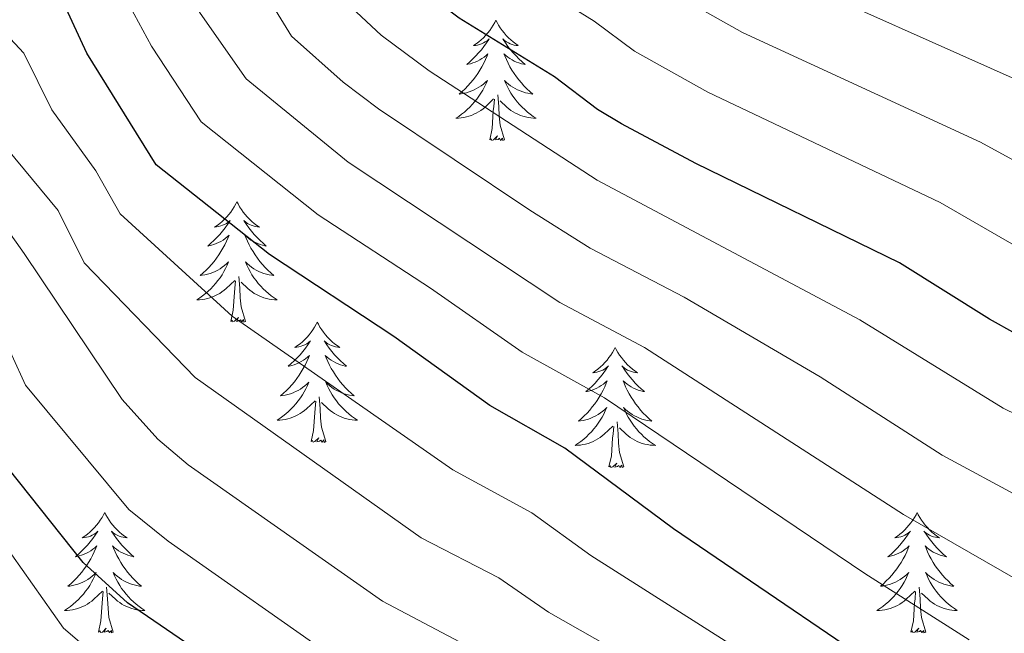
# Model space of a CAD drawing. Extents: x 602263 to 606763, y 793795 to 796833.
# Drawn here: x 603889 to 603987, y 795867 to 795928 of the extents above; entities that cross this region are included whole.
import ezdxf

# ---------------------------------------------------------------- set-up
doc = ezdxf.new("R2010")
doc.units = 0
doc.header["$MEASUREMENT"] = 0
for name, color, linetype in [('Nivel 36', 7, 'Continuous'), ('Nivel 4', 7, 'Continuous'), ('Nivel 5', 7, 'Continuous'), ('Nivel 61', 7, 'Continuous'), ('Nivel 63', 7, 'Continuous')]:
    doc.layers.add(name, color=color, linetype=linetype)

msp = doc.modelspace()

# ---------------------------------------------------------------- linework, layer by layer
at = {"layer": 'Nivel 36', "color": 92, "linetype": 'Continuous', "lineweight": 0, "flags": 128}
for points in [[(603936.492, 795927.805), (603936.381, 795927.586), (603936.226, 795927.311), (603936.058, 795927.045), (603935.876, 795926.788), (603935.682, 795926.54), (603935.475, 795926.302), (603935.256, 795926.076), (603935.026, 795925.86), (603934.786, 795925.657), (603934.535, 795925.466), (603934.275, 795925.288), (603934.474, 795925.311), (603934.677, 795925.349), (603934.876, 795925.404), (603935.071, 795925.473), (603935.26, 795925.558), (603935.441, 795925.657), (603935.615, 795925.769), (603935.82, 795925.96), (603935.779, 795925.895), (603935.549, 795925.55), (603935.306, 795925.214), (603935.05, 795924.888), (603934.782, 795924.572), (603934.502, 795924.267), (603934.21, 795923.973), (603933.907, 795923.69), (603933.594, 795923.419), (603933.718, 795923.442), (603933.964, 795923.5), (603934.206, 795923.573), (603934.442, 795923.661), (603934.673, 795923.764), (603934.896, 795923.882), (603935.112, 795924.013), (603935.319, 795924.158), (603935.516, 795924.315), (603935.703, 795924.485), (603935.615, 795924.263), (603935.459, 795923.902), (603935.288, 795923.548), (603935.103, 795923.201), (603934.903, 795922.861), (603934.691, 795922.53), (603934.464, 795922.208), (603934.225, 795921.896), (603933.974, 795921.593), (603933.71, 795921.301), (603933.435, 795921.02), (603933.148, 795920.75), (603932.851, 795920.492), (603933.047, 795920.517), (603933.314, 795920.564), (603933.577, 795920.627), (603933.836, 795920.706), (603934.091, 795920.8), (603934.339, 795920.908), (603934.58, 795921.031), (603934.814, 795921.169), (603935.039, 795921.319), (603935.255, 795921.483), (603935.461, 795921.659), (603935.656, 795921.847), (603935.515, 795921.52), (603935.36, 795921.199), (603935.191, 795920.885), (603935.008, 795920.58), (603934.811, 795920.283), (603934.601, 795919.995), (603934.378, 795919.717), (603934.143, 795919.449), (603933.897, 795919.191), (603933.639, 795918.946), (603933.37, 795918.712), (603933.091, 795918.49), (603932.802, 795918.281), (603932.512, 795918.09), (603932.777, 795918.099), (603933.04, 795918.124), (603933.302, 795918.165), (603933.561, 795918.222), (603933.816, 795918.294), (603934.066, 795918.381), (603934.31, 795918.484), (603934.548, 795918.6), (603934.778, 795918.731), (603935, 795918.876), (603935.213, 795919.034), (603935.416, 795919.204), (603936.264, 795920.003)], [(603936.492, 795927.805), (603936.603, 795927.586), (603936.758, 795927.311), (603936.926, 795927.045), (603937.108, 795926.788), (603937.302, 795926.54), (603937.509, 795926.302), (603937.728, 795926.076), (603937.958, 795925.86), (603938.198, 795925.657), (603938.449, 795925.466), (603938.709, 795925.288), (603938.51, 795925.311), (603938.307, 795925.349), (603938.108, 795925.404), (603937.913, 795925.473), (603937.724, 795925.558), (603937.543, 795925.657), (603937.369, 795925.769), (603937.164, 795925.96), (603937.205, 795925.895), (603937.435, 795925.55), (603937.678, 795925.214), (603937.934, 795924.888), (603938.202, 795924.572), (603938.482, 795924.267), (603938.774, 795923.973), (603939.077, 795923.69), (603939.39, 795923.419), (603939.266, 795923.442), (603939.02, 795923.5), (603938.778, 795923.573), (603938.542, 795923.661), (603938.311, 795923.764), (603938.088, 795923.882), (603937.872, 795924.013), (603937.665, 795924.158), (603937.468, 795924.315), (603937.281, 795924.485), (603937.369, 795924.263), (603937.525, 795923.902), (603937.696, 795923.548), (603937.881, 795923.201), (603938.081, 795922.861), (603938.293, 795922.53), (603938.52, 795922.208), (603938.759, 795921.896), (603939.01, 795921.593), (603939.274, 795921.301), (603939.549, 795921.02), (603939.836, 795920.75), (603940.133, 795920.492), (603939.937, 795920.517), (603939.67, 795920.564), (603939.407, 795920.627), (603939.148, 795920.706), (603938.893, 795920.8), (603938.645, 795920.908), (603938.404, 795921.031), (603938.17, 795921.169), (603937.945, 795921.319), (603937.729, 795921.483), (603937.523, 795921.659), (603937.328, 795921.847), (603937.469, 795921.52), (603937.624, 795921.199), (603937.793, 795920.885), (603937.976, 795920.58), (603938.173, 795920.283), (603938.383, 795919.995), (603938.606, 795919.717), (603938.841, 795919.449), (603939.087, 795919.191), (603939.345, 795918.946), (603939.614, 795918.712), (603939.893, 795918.49), (603940.182, 795918.281), (603940.472, 795918.09), (603940.207, 795918.099), (603939.944, 795918.124), (603939.682, 795918.165), (603939.423, 795918.222), (603939.168, 795918.294), (603938.918, 795918.381), (603938.674, 795918.484), (603938.436, 795918.6), (603938.206, 795918.731), (603937.984, 795918.876), (603937.771, 795919.034), (603937.568, 795919.204), (603936.91, 795919.824)], [(603935.873, 795915.954), (603936.118, 795917.072), (603936.231, 795918.814), (603936.279, 795919.247), (603936.342, 795919.97)], [(603937.343, 795915.954), (603936.914, 795917.394), (603936.823, 795918.298), (603936.777, 795919.247), (603936.675, 795920.411)], [(603937.343, 795915.954), (603937.169, 795915.886), (603937.15, 795916.125), (603936.96, 795915.903), (603936.839, 795916.106), (603936.718, 795915.998), (603936.448, 795915.944), (603936.644, 795916.337), (603936.259, 795915.957), (603936.071, 795915.903), (603936.03, 795916.065), (603935.873, 795915.954)], [(603910.834, 795909.819), (603910.723, 795909.6), (603910.568, 795909.325), (603910.4, 795909.059), (603910.218, 795908.802), (603910.024, 795908.554), (603909.817, 795908.316), (603909.598, 795908.09), (603909.368, 795907.874), (603909.128, 795907.671), (603908.877, 795907.48), (603908.617, 795907.302), (603908.816, 795907.325), (603909.019, 795907.363), (603909.218, 795907.418), (603909.413, 795907.487), (603909.602, 795907.572), (603909.783, 795907.671), (603909.957, 795907.783), (603910.162, 795907.974), (603910.121, 795907.909), (603909.891, 795907.564), (603909.648, 795907.228), (603909.392, 795906.902), (603909.124, 795906.586), (603908.844, 795906.281), (603908.552, 795905.987), (603908.249, 795905.704), (603907.936, 795905.433), (603908.06, 795905.456), (603908.306, 795905.514), (603908.548, 795905.587), (603908.784, 795905.675), (603909.015, 795905.778), (603909.238, 795905.896), (603909.454, 795906.027), (603909.661, 795906.172), (603909.858, 795906.329), (603910.045, 795906.499), (603909.957, 795906.277), (603909.801, 795905.916), (603909.63, 795905.562), (603909.445, 795905.215), (603909.245, 795904.875), (603909.033, 795904.544), (603908.806, 795904.222), (603908.567, 795903.91), (603908.316, 795903.607), (603908.052, 795903.315), (603907.777, 795903.034), (603907.49, 795902.764), (603907.193, 795902.506), (603907.389, 795902.531), (603907.656, 795902.578), (603907.919, 795902.641), (603908.178, 795902.72), (603908.433, 795902.814), (603908.681, 795902.922), (603908.922, 795903.045), (603909.156, 795903.183), (603909.381, 795903.333), (603909.597, 795903.497), (603909.803, 795903.673), (603909.998, 795903.861), (603909.857, 795903.534), (603909.702, 795903.213), (603909.533, 795902.899), (603909.35, 795902.594), (603909.153, 795902.297), (603908.943, 795902.009), (603908.72, 795901.731), (603908.485, 795901.463), (603908.239, 795901.205), (603907.981, 795900.96), (603907.712, 795900.726), (603907.433, 795900.504), (603907.144, 795900.295), (603906.854, 795900.104), (603907.119, 795900.113), (603907.382, 795900.138), (603907.644, 795900.179), (603907.903, 795900.236), (603908.158, 795900.308), (603908.408, 795900.395), (603908.652, 795900.498), (603908.89, 795900.614), (603909.12, 795900.745), (603909.342, 795900.89), (603909.555, 795901.048), (603909.758, 795901.218), (603910.606, 795902.017)], [(603910.834, 795909.819), (603910.945, 795909.6), (603911.1, 795909.325), (603911.268, 795909.059), (603911.45, 795908.802), (603911.644, 795908.554), (603911.851, 795908.316), (603912.07, 795908.09), (603912.3, 795907.874), (603912.54, 795907.671), (603912.791, 795907.48), (603913.051, 795907.302), (603912.852, 795907.325), (603912.649, 795907.363), (603912.45, 795907.418), (603912.255, 795907.487), (603912.066, 795907.572), (603911.885, 795907.671), (603911.711, 795907.783), (603911.506, 795907.974), (603911.547, 795907.909), (603911.777, 795907.564), (603912.02, 795907.228), (603912.276, 795906.902), (603912.544, 795906.586), (603912.824, 795906.281), (603913.116, 795905.987), (603913.419, 795905.704), (603913.732, 795905.433), (603913.608, 795905.456), (603913.362, 795905.514), (603913.12, 795905.587), (603912.884, 795905.675), (603912.653, 795905.778), (603912.43, 795905.896), (603912.214, 795906.027), (603912.007, 795906.172), (603911.81, 795906.329), (603911.623, 795906.499), (603911.711, 795906.277), (603911.867, 795905.916), (603912.038, 795905.562), (603912.223, 795905.215), (603912.423, 795904.875), (603912.635, 795904.544), (603912.862, 795904.222), (603913.101, 795903.91), (603913.352, 795903.607), (603913.616, 795903.315), (603913.891, 795903.034), (603914.178, 795902.764), (603914.475, 795902.506), (603914.279, 795902.531), (603914.012, 795902.578), (603913.749, 795902.641), (603913.49, 795902.72), (603913.235, 795902.814), (603912.987, 795902.922), (603912.746, 795903.045), (603912.512, 795903.183), (603912.287, 795903.333), (603912.071, 795903.497), (603911.865, 795903.673), (603911.67, 795903.861), (603911.811, 795903.534), (603911.966, 795903.213), (603912.135, 795902.899), (603912.318, 795902.594), (603912.515, 795902.297), (603912.725, 795902.009), (603912.948, 795901.731), (603913.183, 795901.463), (603913.429, 795901.205), (603913.687, 795900.96), (603913.956, 795900.726), (603914.235, 795900.504), (603914.524, 795900.295), (603914.814, 795900.104), (603914.549, 795900.113), (603914.286, 795900.138), (603914.024, 795900.179), (603913.765, 795900.236), (603913.51, 795900.308), (603913.26, 795900.395), (603913.016, 795900.498), (603912.778, 795900.614), (603912.548, 795900.745), (603912.326, 795900.89), (603912.113, 795901.048), (603911.91, 795901.218), (603911.252, 795901.838)], [(603911.685, 795897.968), (603911.256, 795899.408), (603911.165, 795900.312), (603911.119, 795901.261), (603911.017, 795902.425)], [(603910.215, 795897.968), (603910.46, 795899.086), (603910.573, 795900.828), (603910.621, 795901.261), (603910.684, 795901.984)], [(603911.685, 795897.968), (603911.511, 795897.9), (603911.492, 795898.139), (603911.302, 795897.917), (603911.181, 795898.12), (603911.06, 795898.012), (603910.79, 795897.958), (603910.986, 795898.351), (603910.601, 795897.971), (603910.413, 795897.917), (603910.372, 795898.079), (603910.215, 795897.968)], [(603918.794, 795897.9), (603918.683, 795897.681), (603918.528, 795897.406), (603918.36, 795897.14), (603918.178, 795896.883), (603917.984, 795896.635), (603917.777, 795896.397), (603917.558, 795896.171), (603917.328, 795895.955), (603917.088, 795895.752), (603916.837, 795895.561), (603916.577, 795895.383), (603916.776, 795895.406), (603916.979, 795895.444), (603917.178, 795895.499), (603917.373, 795895.568), (603917.562, 795895.653), (603917.743, 795895.752), (603917.917, 795895.864), (603918.122, 795896.055), (603918.081, 795895.99), (603917.851, 795895.645), (603917.608, 795895.309), (603917.352, 795894.983), (603917.084, 795894.667), (603916.804, 795894.362), (603916.512, 795894.068), (603916.209, 795893.785), (603915.896, 795893.514), (603916.02, 795893.537), (603916.266, 795893.595), (603916.508, 795893.668), (603916.744, 795893.756), (603916.975, 795893.859), (603917.198, 795893.977), (603917.414, 795894.108), (603917.621, 795894.253), (603917.818, 795894.41), (603918.005, 795894.58), (603917.917, 795894.358), (603917.761, 795893.997), (603917.59, 795893.643), (603917.405, 795893.296), (603917.205, 795892.956), (603916.993, 795892.625), (603916.766, 795892.303), (603916.527, 795891.991), (603916.276, 795891.688), (603916.012, 795891.396), (603915.737, 795891.115), (603915.45, 795890.845), (603915.153, 795890.587), (603915.349, 795890.612), (603915.616, 795890.659), (603915.879, 795890.722), (603916.138, 795890.801), (603916.393, 795890.895), (603916.641, 795891.003), (603916.882, 795891.126), (603917.116, 795891.264), (603917.341, 795891.414), (603917.557, 795891.578), (603917.763, 795891.754), (603917.958, 795891.942), (603917.817, 795891.615), (603917.662, 795891.294), (603917.493, 795890.98), (603917.31, 795890.675), (603917.113, 795890.378), (603916.903, 795890.09), (603916.68, 795889.812), (603916.445, 795889.544), (603916.199, 795889.286), (603915.941, 795889.041), (603915.672, 795888.807), (603915.393, 795888.585), (603915.104, 795888.376), (603914.814, 795888.185), (603915.079, 795888.194), (603915.342, 795888.219), (603915.604, 795888.26), (603915.863, 795888.317), (603916.118, 795888.389), (603916.368, 795888.476), (603916.612, 795888.579), (603916.85, 795888.695), (603917.08, 795888.826), (603917.302, 795888.971), (603917.515, 795889.129), (603917.718, 795889.299), (603918.566, 795890.098)], [(603918.794, 795897.9), (603918.905, 795897.681), (603919.06, 795897.406), (603919.228, 795897.14), (603919.41, 795896.883), (603919.604, 795896.635), (603919.811, 795896.397), (603920.03, 795896.171), (603920.26, 795895.955), (603920.5, 795895.752), (603920.751, 795895.561), (603921.011, 795895.383), (603920.812, 795895.406), (603920.609, 795895.444), (603920.41, 795895.499), (603920.215, 795895.568), (603920.026, 795895.653), (603919.845, 795895.752), (603919.671, 795895.864), (603919.466, 795896.055), (603919.507, 795895.99), (603919.737, 795895.645), (603919.98, 795895.309), (603920.236, 795894.983), (603920.504, 795894.667), (603920.784, 795894.362), (603921.076, 795894.068), (603921.379, 795893.785), (603921.692, 795893.514), (603921.568, 795893.537), (603921.322, 795893.595), (603921.08, 795893.668), (603920.844, 795893.756), (603920.613, 795893.859), (603920.39, 795893.977), (603920.174, 795894.108), (603919.967, 795894.253), (603919.77, 795894.41), (603919.583, 795894.58), (603919.671, 795894.358), (603919.827, 795893.997), (603919.998, 795893.643), (603920.183, 795893.296), (603920.383, 795892.956), (603920.595, 795892.625), (603920.822, 795892.303), (603921.061, 795891.991), (603921.312, 795891.688), (603921.576, 795891.396), (603921.851, 795891.115), (603922.138, 795890.845), (603922.435, 795890.587), (603922.239, 795890.612), (603921.972, 795890.659), (603921.709, 795890.722), (603921.45, 795890.801), (603921.195, 795890.895), (603920.947, 795891.003), (603920.706, 795891.126), (603920.472, 795891.264), (603920.247, 795891.414), (603920.031, 795891.578), (603919.825, 795891.754), (603919.63, 795891.942), (603919.771, 795891.615), (603919.926, 795891.294), (603920.095, 795890.98), (603920.278, 795890.675), (603920.475, 795890.378), (603920.685, 795890.09), (603920.908, 795889.812), (603921.143, 795889.544), (603921.389, 795889.286), (603921.647, 795889.041), (603921.916, 795888.807), (603922.195, 795888.585), (603922.484, 795888.376), (603922.774, 795888.185), (603922.509, 795888.194), (603922.246, 795888.219), (603921.984, 795888.26), (603921.725, 795888.317), (603921.47, 795888.389), (603921.22, 795888.476), (603920.976, 795888.579), (603920.738, 795888.695), (603920.508, 795888.826), (603920.286, 795888.971), (603920.073, 795889.129), (603919.87, 795889.299), (603919.212, 795889.919)], [(603948.309, 795895.392), (603948.198, 795895.173), (603948.043, 795894.898), (603947.875, 795894.632), (603947.693, 795894.375), (603947.499, 795894.127), (603947.292, 795893.889), (603947.073, 795893.663), (603946.843, 795893.447), (603946.603, 795893.244), (603946.352, 795893.053), (603946.092, 795892.875), (603946.291, 795892.898), (603946.494, 795892.936), (603946.693, 795892.991), (603946.888, 795893.06), (603947.077, 795893.145), (603947.258, 795893.244), (603947.432, 795893.356), (603947.637, 795893.547), (603947.596, 795893.482), (603947.366, 795893.137), (603947.123, 795892.801), (603946.867, 795892.475), (603946.599, 795892.159), (603946.319, 795891.854), (603946.027, 795891.56), (603945.724, 795891.277), (603945.411, 795891.006), (603945.535, 795891.029), (603945.781, 795891.087), (603946.023, 795891.16), (603946.259, 795891.248), (603946.49, 795891.351), (603946.713, 795891.469), (603946.929, 795891.6), (603947.136, 795891.745), (603947.333, 795891.902), (603947.52, 795892.072), (603947.432, 795891.85), (603947.276, 795891.489), (603947.105, 795891.135), (603946.92, 795890.788), (603946.72, 795890.448), (603946.508, 795890.117), (603946.281, 795889.795), (603946.042, 795889.483), (603945.791, 795889.18), (603945.527, 795888.888), (603945.252, 795888.607), (603944.965, 795888.337), (603944.668, 795888.079), (603944.864, 795888.104), (603945.131, 795888.151), (603945.394, 795888.214), (603945.653, 795888.293), (603945.908, 795888.387), (603946.156, 795888.495), (603946.397, 795888.618), (603946.631, 795888.756), (603946.856, 795888.906), (603947.072, 795889.07), (603947.278, 795889.246), (603947.473, 795889.434), (603947.332, 795889.107), (603947.177, 795888.786), (603947.008, 795888.472), (603946.825, 795888.167), (603946.628, 795887.87), (603946.418, 795887.582), (603946.195, 795887.304), (603945.96, 795887.036), (603945.714, 795886.778), (603945.456, 795886.533), (603945.187, 795886.299), (603944.908, 795886.077), (603944.619, 795885.868), (603944.329, 795885.677), (603944.594, 795885.686), (603944.857, 795885.711), (603945.119, 795885.752), (603945.378, 795885.809), (603945.633, 795885.881), (603945.883, 795885.968), (603946.127, 795886.071), (603946.365, 795886.187), (603946.595, 795886.318), (603946.817, 795886.463), (603947.03, 795886.621), (603947.233, 795886.791), (603948.081, 795887.59)], [(603948.309, 795895.392), (603948.42, 795895.173), (603948.575, 795894.898), (603948.743, 795894.632), (603948.925, 795894.375), (603949.119, 795894.127), (603949.326, 795893.889), (603949.545, 795893.663), (603949.775, 795893.447), (603950.015, 795893.244), (603950.266, 795893.053), (603950.526, 795892.875), (603950.327, 795892.898), (603950.124, 795892.936), (603949.925, 795892.991), (603949.73, 795893.06), (603949.541, 795893.145), (603949.36, 795893.244), (603949.186, 795893.356), (603948.981, 795893.547), (603949.022, 795893.482), (603949.252, 795893.137), (603949.495, 795892.801), (603949.751, 795892.475), (603950.019, 795892.159), (603950.299, 795891.854), (603950.591, 795891.56), (603950.894, 795891.277), (603951.207, 795891.006), (603951.083, 795891.029), (603950.837, 795891.087), (603950.595, 795891.16), (603950.359, 795891.248), (603950.128, 795891.351), (603949.905, 795891.469), (603949.689, 795891.6), (603949.482, 795891.745), (603949.285, 795891.902), (603949.098, 795892.072), (603949.186, 795891.85), (603949.342, 795891.489), (603949.513, 795891.135), (603949.698, 795890.788), (603949.898, 795890.448), (603950.11, 795890.117), (603950.337, 795889.795), (603950.576, 795889.483), (603950.827, 795889.18), (603951.091, 795888.888), (603951.366, 795888.607), (603951.653, 795888.337), (603951.95, 795888.079), (603951.754, 795888.104), (603951.487, 795888.151), (603951.224, 795888.214), (603950.965, 795888.293), (603950.71, 795888.387), (603950.462, 795888.495), (603950.221, 795888.618), (603949.987, 795888.756), (603949.762, 795888.906), (603949.546, 795889.07), (603949.34, 795889.246), (603949.145, 795889.434), (603949.286, 795889.107), (603949.441, 795888.786), (603949.61, 795888.472), (603949.793, 795888.167), (603949.99, 795887.87), (603950.2, 795887.582), (603950.423, 795887.304), (603950.658, 795887.036), (603950.904, 795886.778), (603951.162, 795886.533), (603951.431, 795886.299), (603951.71, 795886.077), (603951.999, 795885.868), (603952.289, 795885.677), (603952.024, 795885.686), (603951.761, 795885.711), (603951.499, 795885.752), (603951.24, 795885.809), (603950.985, 795885.881), (603950.735, 795885.968), (603950.491, 795886.071), (603950.253, 795886.187), (603950.023, 795886.318), (603949.801, 795886.463), (603949.588, 795886.621), (603949.385, 795886.791), (603948.727, 795887.411)], [(603918.175, 795886.049), (603918.42, 795887.167), (603918.533, 795888.909), (603918.581, 795889.342), (603918.644, 795890.065)], [(603919.645, 795886.049), (603919.216, 795887.489), (603919.125, 795888.393), (603919.079, 795889.342), (603918.977, 795890.506)], [(603949.16, 795883.541), (603948.731, 795884.981), (603948.64, 795885.885), (603948.594, 795886.834), (603948.492, 795887.998)], [(603947.69, 795883.541), (603947.935, 795884.659), (603948.048, 795886.401), (603948.096, 795886.834), (603948.159, 795887.557)], [(603919.645, 795886.049), (603919.471, 795885.981), (603919.452, 795886.22), (603919.262, 795885.998), (603919.141, 795886.201), (603919.02, 795886.093), (603918.75, 795886.039), (603918.946, 795886.432), (603918.561, 795886.052), (603918.373, 795885.998), (603918.332, 795886.16), (603918.175, 795886.049)], [(603949.16, 795883.541), (603948.986, 795883.473), (603948.967, 795883.712), (603948.777, 795883.49), (603948.656, 795883.693), (603948.535, 795883.585), (603948.265, 795883.531), (603948.461, 795883.924), (603948.076, 795883.544), (603947.888, 795883.49), (603947.847, 795883.652), (603947.69, 795883.541)], [(603897.726, 795879.032), (603897.615, 795878.813), (603897.46, 795878.538), (603897.292, 795878.272), (603897.11, 795878.015), (603896.916, 795877.767), (603896.709, 795877.529), (603896.49, 795877.303), (603896.26, 795877.087), (603896.02, 795876.884), (603895.769, 795876.693), (603895.509, 795876.515), (603895.708, 795876.538), (603895.911, 795876.576), (603896.11, 795876.631), (603896.305, 795876.7), (603896.494, 795876.785), (603896.675, 795876.884), (603896.849, 795876.996), (603897.054, 795877.187), (603897.013, 795877.122), (603896.783, 795876.777), (603896.54, 795876.441), (603896.284, 795876.115), (603896.016, 795875.799), (603895.736, 795875.494), (603895.444, 795875.2), (603895.141, 795874.917), (603894.828, 795874.646), (603894.952, 795874.669), (603895.198, 795874.727), (603895.44, 795874.8), (603895.676, 795874.888), (603895.907, 795874.991), (603896.13, 795875.109), (603896.346, 795875.24), (603896.553, 795875.385), (603896.75, 795875.542), (603896.937, 795875.712), (603896.849, 795875.49), (603896.693, 795875.129), (603896.522, 795874.775), (603896.337, 795874.428), (603896.137, 795874.088), (603895.925, 795873.757), (603895.698, 795873.435), (603895.459, 795873.123), (603895.208, 795872.82), (603894.944, 795872.528), (603894.669, 795872.247), (603894.382, 795871.977), (603894.085, 795871.719), (603894.281, 795871.744), (603894.548, 795871.791), (603894.811, 795871.854), (603895.07, 795871.933), (603895.325, 795872.027), (603895.573, 795872.135), (603895.814, 795872.258), (603896.048, 795872.396), (603896.273, 795872.546), (603896.489, 795872.71), (603896.695, 795872.886), (603896.89, 795873.074), (603896.749, 795872.747), (603896.594, 795872.426), (603896.425, 795872.112), (603896.242, 795871.807), (603896.045, 795871.51), (603895.835, 795871.222), (603895.612, 795870.944), (603895.377, 795870.676), (603895.131, 795870.418), (603894.873, 795870.173), (603894.604, 795869.939), (603894.325, 795869.717), (603894.036, 795869.508), (603893.746, 795869.317), (603894.011, 795869.326), (603894.274, 795869.351), (603894.536, 795869.392), (603894.795, 795869.449), (603895.05, 795869.521), (603895.3, 795869.608), (603895.544, 795869.711), (603895.782, 795869.827), (603896.012, 795869.958), (603896.234, 795870.103), (603896.447, 795870.261), (603896.65, 795870.431), (603897.498, 795871.23)], [(603897.726, 795879.032), (603897.837, 795878.813), (603897.992, 795878.538), (603898.16, 795878.272), (603898.342, 795878.015), (603898.536, 795877.767), (603898.743, 795877.529), (603898.962, 795877.303), (603899.192, 795877.087), (603899.432, 795876.884), (603899.683, 795876.693), (603899.943, 795876.515), (603899.744, 795876.538), (603899.541, 795876.576), (603899.342, 795876.631), (603899.147, 795876.7), (603898.958, 795876.785), (603898.777, 795876.884), (603898.603, 795876.996), (603898.398, 795877.187), (603898.439, 795877.122), (603898.669, 795876.777), (603898.912, 795876.441), (603899.168, 795876.115), (603899.436, 795875.799), (603899.716, 795875.494), (603900.008, 795875.2), (603900.311, 795874.917), (603900.624, 795874.646), (603900.5, 795874.669), (603900.254, 795874.727), (603900.012, 795874.8), (603899.776, 795874.888), (603899.545, 795874.991), (603899.322, 795875.109), (603899.106, 795875.24), (603898.899, 795875.385), (603898.702, 795875.542), (603898.515, 795875.712), (603898.603, 795875.49), (603898.759, 795875.129), (603898.93, 795874.775), (603899.115, 795874.428), (603899.315, 795874.088), (603899.527, 795873.757), (603899.754, 795873.435), (603899.993, 795873.123), (603900.244, 795872.82), (603900.508, 795872.528), (603900.783, 795872.247), (603901.07, 795871.977), (603901.367, 795871.719), (603901.171, 795871.744), (603900.904, 795871.791), (603900.641, 795871.854), (603900.382, 795871.933), (603900.127, 795872.027), (603899.879, 795872.135), (603899.638, 795872.258), (603899.404, 795872.396), (603899.179, 795872.546), (603898.963, 795872.71), (603898.757, 795872.886), (603898.562, 795873.074), (603898.703, 795872.747), (603898.858, 795872.426), (603899.027, 795872.112), (603899.21, 795871.807), (603899.407, 795871.51), (603899.617, 795871.222), (603899.84, 795870.944), (603900.075, 795870.676), (603900.321, 795870.418), (603900.579, 795870.173), (603900.848, 795869.939), (603901.127, 795869.717), (603901.416, 795869.508), (603901.706, 795869.317), (603901.441, 795869.326), (603901.178, 795869.351), (603900.916, 795869.392), (603900.657, 795869.449), (603900.402, 795869.521), (603900.152, 795869.608), (603899.908, 795869.711), (603899.67, 795869.827), (603899.44, 795869.958), (603899.218, 795870.103), (603899.005, 795870.261), (603898.802, 795870.431), (603898.144, 795871.051)], [(603978.231, 795879.032), (603978.12, 795878.813), (603977.965, 795878.538), (603977.797, 795878.272), (603977.615, 795878.015), (603977.421, 795877.767), (603977.214, 795877.529), (603976.995, 795877.303), (603976.765, 795877.087), (603976.525, 795876.884), (603976.274, 795876.693), (603976.014, 795876.515), (603976.213, 795876.538), (603976.416, 795876.576), (603976.615, 795876.631), (603976.81, 795876.7), (603976.999, 795876.785), (603977.18, 795876.884), (603977.354, 795876.996), (603977.559, 795877.187), (603977.518, 795877.122), (603977.288, 795876.777), (603977.045, 795876.441), (603976.789, 795876.115), (603976.521, 795875.799), (603976.241, 795875.494), (603975.949, 795875.2), (603975.646, 795874.917), (603975.333, 795874.646), (603975.457, 795874.669), (603975.703, 795874.727), (603975.945, 795874.8), (603976.181, 795874.888), (603976.412, 795874.991), (603976.635, 795875.109), (603976.851, 795875.24), (603977.058, 795875.385), (603977.255, 795875.542), (603977.442, 795875.712), (603977.354, 795875.49), (603977.198, 795875.129), (603977.027, 795874.775), (603976.842, 795874.428), (603976.642, 795874.088), (603976.43, 795873.757), (603976.203, 795873.435), (603975.964, 795873.123), (603975.713, 795872.82), (603975.449, 795872.528), (603975.174, 795872.247), (603974.887, 795871.977), (603974.59, 795871.719), (603974.786, 795871.744), (603975.053, 795871.791), (603975.316, 795871.854), (603975.575, 795871.933), (603975.83, 795872.027), (603976.078, 795872.135), (603976.319, 795872.258), (603976.553, 795872.396), (603976.778, 795872.546), (603976.994, 795872.71), (603977.2, 795872.886), (603977.395, 795873.074), (603977.254, 795872.747), (603977.099, 795872.426), (603976.93, 795872.112), (603976.747, 795871.807), (603976.55, 795871.51), (603976.34, 795871.222), (603976.117, 795870.944), (603975.882, 795870.676), (603975.636, 795870.418), (603975.378, 795870.173), (603975.109, 795869.939), (603974.83, 795869.717), (603974.541, 795869.508), (603974.251, 795869.317), (603974.516, 795869.326), (603974.779, 795869.351), (603975.041, 795869.392), (603975.3, 795869.449), (603975.555, 795869.521), (603975.805, 795869.608), (603976.049, 795869.711), (603976.287, 795869.827), (603976.517, 795869.958), (603976.739, 795870.103), (603976.952, 795870.261), (603977.155, 795870.431), (603978.003, 795871.23)], [(603978.231, 795879.032), (603978.342, 795878.813), (603978.497, 795878.538), (603978.665, 795878.272), (603978.847, 795878.015), (603979.041, 795877.767), (603979.248, 795877.529), (603979.467, 795877.303), (603979.697, 795877.087), (603979.937, 795876.884), (603980.188, 795876.693), (603980.448, 795876.515), (603980.249, 795876.538), (603980.046, 795876.576), (603979.847, 795876.631), (603979.652, 795876.7), (603979.463, 795876.785), (603979.282, 795876.884), (603979.108, 795876.996), (603978.903, 795877.187), (603978.944, 795877.122), (603979.174, 795876.777), (603979.417, 795876.441), (603979.673, 795876.115), (603979.941, 795875.799), (603980.221, 795875.494), (603980.513, 795875.2), (603980.816, 795874.917), (603981.129, 795874.646), (603981.005, 795874.669), (603980.759, 795874.727), (603980.517, 795874.8), (603980.281, 795874.888), (603980.05, 795874.991), (603979.827, 795875.109), (603979.611, 795875.24), (603979.404, 795875.385), (603979.207, 795875.542), (603979.02, 795875.712), (603979.108, 795875.49), (603979.264, 795875.129), (603979.435, 795874.775), (603979.62, 795874.428), (603979.82, 795874.088), (603980.032, 795873.757), (603980.259, 795873.435), (603980.498, 795873.123), (603980.749, 795872.82), (603981.013, 795872.528), (603981.288, 795872.247), (603981.575, 795871.977), (603981.872, 795871.719), (603981.676, 795871.744), (603981.409, 795871.791), (603981.146, 795871.854), (603980.887, 795871.933), (603980.632, 795872.027), (603980.384, 795872.135), (603980.143, 795872.258), (603979.909, 795872.396), (603979.684, 795872.546), (603979.468, 795872.71), (603979.262, 795872.886), (603979.067, 795873.074), (603979.208, 795872.747), (603979.363, 795872.426), (603979.532, 795872.112), (603979.715, 795871.807), (603979.912, 795871.51), (603980.122, 795871.222), (603980.345, 795870.944), (603980.58, 795870.676), (603980.826, 795870.418), (603981.084, 795870.173), (603981.353, 795869.939), (603981.632, 795869.717), (603981.921, 795869.508), (603982.211, 795869.317), (603981.946, 795869.326), (603981.683, 795869.351), (603981.421, 795869.392), (603981.162, 795869.449), (603980.907, 795869.521), (603980.657, 795869.608), (603980.413, 795869.711), (603980.175, 795869.827), (603979.945, 795869.958), (603979.723, 795870.103), (603979.51, 795870.261), (603979.307, 795870.431), (603978.649, 795871.051)], [(603897.107, 795867.181), (603897.352, 795868.299), (603897.465, 795870.041), (603897.513, 795870.474), (603897.576, 795871.197)], [(603898.577, 795867.181), (603898.148, 795868.621), (603898.057, 795869.525), (603898.011, 795870.474), (603897.909, 795871.638)], [(603977.612, 795867.181), (603977.857, 795868.299), (603977.97, 795870.041), (603978.018, 795870.474), (603978.081, 795871.197)], [(603979.082, 795867.181), (603978.653, 795868.621), (603978.562, 795869.525), (603978.516, 795870.474), (603978.414, 795871.638)], [(603898.577, 795867.181), (603898.403, 795867.113), (603898.384, 795867.352), (603898.194, 795867.13), (603898.073, 795867.333), (603897.952, 795867.225), (603897.682, 795867.171), (603897.878, 795867.564), (603897.493, 795867.184), (603897.305, 795867.13), (603897.264, 795867.292), (603897.107, 795867.181)], [(603979.082, 795867.181), (603978.908, 795867.113), (603978.889, 795867.352), (603978.699, 795867.13), (603978.578, 795867.333), (603978.457, 795867.225), (603978.187, 795867.171), (603978.383, 795867.564), (603977.998, 795867.184), (603977.81, 795867.13), (603977.769, 795867.292), (603977.612, 795867.181)]]:
    msp.add_lwpolyline(points, dxfattribs=at)
at = {"layer": 'Nivel 4', "color": 25, "linetype": 'Continuous', "lineweight": 30, "flags": 128}
for points, elevation in [([(603990.604, 795895.286), (603985.385, 795898.185), (603976.482, 795903.768), (603956.286, 795913.612), (603948.929, 795917.549), (603946.553, 795918.955), (603942.281, 795922.191), (603932.844, 795927.995), (603928.661, 795931.165), (603913.667, 795946.578), (603910.924, 795950.862), (603907.048, 795958.384), (603905.107, 795960.929), (603898.819, 795966.029), (603896.32, 795967.531), (603893.74, 795968.618), (603888.16, 795969.933), (603882.885, 795969.962), (603877.783, 795968.902), (603870.322, 795966.415), (603862.856, 795965.47), (603849.165, 795961.845)], 275), ([(603979.551, 795860.098), (603954.086, 795877.406), (603943.335, 795885.416), (603935.897, 795889.633), (603926.378, 795896.459), (603914.067, 795904.593), (603902.811, 795913.479), (603895.958, 795924.53), (603893.691, 795929.47), (603892.248, 795931.511), (603888.116, 795934.826), (603885.469, 795936.172), (603882.821, 795937.02), (603880.183, 795937.173), (603866.788, 795935.394), (603864.36, 795934.791), (603841.241, 795925.839), (603831.208, 795923.523)], 250), ([(603910.965, 795862.566), (603899.996, 795870.092), (603895.592, 795874.091), (603887.106, 795884.718), (603885.913, 795886.917), (603882.886, 795894.518), (603880.172, 795899.763), (603878.247, 795902.054), (603876.193, 795903.648), (603873.773, 795904.776), (603871.224, 795905.208), (603863.042, 795904.601), (603857.919, 795903.615), (603850.217, 795901.546)], 225)]:
    msp.add_lwpolyline(points, dxfattribs=dict(at, elevation=elevation))
at = {"layer": 'Nivel 5', "color": 25, "linetype": 'Continuous', "lineweight": 0, "flags": 128}
for points, elevation in [([(603988.527, 795921.699), (603963.933, 795932.702), (603943.832, 795944.96), (603940.92, 795947.074), (603929.025, 795957.191), (603916.325, 795974.12), (603908.62, 795981.575), (603904.631, 795985.296), (603902.549, 795986.681), (603898.079, 795988.762), (603893.292, 795990.205), (603889.236, 795990.942), (603885.156, 795991.228), (603878.797, 795991.103), (603870.922, 795989.276)], 290), ([(603996.671, 795909.078), (603984.512, 795915.722), (603960.924, 795926.593), (603953.693, 795930.692), (603950.141, 795933.232), (603940.169, 795939.305), (603936.834, 795941.771), (603924.836, 795952.697), (603922.352, 795955.682), (603917.564, 795963.045), (603913.931, 795967.836), (603910.729, 795971.389), (603901.019, 795980.067)], 285), ([(603993.637, 795902.182), (603980.497, 795909.745), (603957.501, 795920.689), (603950.233, 795924.753), (603946.211, 795927.711), (603934.435, 795935.054), (603918.414, 795950.498), (603912.306, 795960.714), (603909.519, 795964.382), (603902.778, 795970.489), (603897.658, 795974.168), (603896.165, 795974.905), (603889.64, 795976.744)], 280), ([(604000.485, 795882.657), (603986.739, 795889.372), (603972.547, 795898.125), (603946.516, 795911.954), (603929.882, 795922.79), (603925.105, 795926.338), (603920.701, 795930.494), (603914.693, 795937.993), (603909.383, 795943.564), (603903.261, 795953.672), (603901.753, 795955.666), (603894.149, 795961.259), (603891.838, 795962.209), (603887.092, 795963.35)], 270), ([(603996.644, 795876.133), (603980.704, 795884.703), (603968.612, 795892.483), (603955.132, 795900.37), (603945.845, 795905.219), (603939.852, 795908.974), (603924.872, 795919.017), (603921.366, 795921.677), (603916.228, 795926.24), (603914.647, 795928.789), (603912.028, 795931.79), (603909.442, 795935.862), (603905.099, 795940.551), (603901.298, 795946.413), (603897.837, 795950.859), (603891.979, 795954.987), (603889.651, 795955.895), (603886.024, 795956.767)], 265), ([(603993.333, 795869.378), (603976.87, 795878.841), (603951.2, 795895.385), (603942.821, 795899.832), (603921.859, 795913.74), (603911.756, 795921.986), (603907.199, 795928.519), (603904.192, 795933.731), (603900.867, 795937.466), (603899.26, 795940.14), (603896.009, 795943.935), (603891.77, 795947.334), (603887.322, 795949.618)], 260), ([(603983.38, 795866.414), (603973.039, 795872.981), (603947.267, 795890.4), (603939.093, 795894.9), (603930.014, 795901.26), (603918.883, 795908.515), (603907.283, 795917.732), (603902.369, 795925.248), (603898.941, 795931.6), (603893.964, 795937.521), (603889.881, 795940.998), (603885.004, 795943.339), (603882.51, 795943.816), (603880.723, 795943.73), (603874.309, 795942.502), (603866.001, 795941.409), (603863.568, 795940.828), (603839.471, 795932.674), (603828.065, 795930.343), (603816.603, 795928.92), (603801.335, 795928.291), (603794.582, 795928.444), (603788.019, 795930.063)], 255), ([(603959.581, 795866.097), (603945.88, 795874.766), (603940.05, 795878.988), (603932.232, 795883.248), (603910.372, 795898.492), (603899.246, 795908.631), (603896.843, 795912.893), (603892.49, 795918.941), (603889.707, 795924.531), (603886.992, 795927.415), (603883.129, 795929.892), (603880.684, 795930.608), (603878.901, 795930.693), (603867.675, 795929.356), (603843.036, 795920.98), (603827.658, 795916.821), (603815.868, 795914.324), (603810.283, 795913.584), (603797.854, 795912.438), (603788.641, 795912.802)], 245), ([(603954.023, 795862.16), (603941.701, 795869.149), (603936.765, 795872.56), (603929.097, 795876.521), (603906.677, 795892.392), (603895.681, 795903.783), (603893.102, 795908.936), (603888.033, 795915.096), (603884.858, 795920.817), (603882.985, 795922.448), (603880.109, 795923.902), (603876.697, 795924.303), (603868.562, 795923.319), (603854.443, 795919.287), (603828.649, 795911.012), (603816.929, 795907.877), (603810.76, 795906.636), (603797.854, 795904.977), (603787.784, 795905.164)], 240), ([(603784.426, 795897.506), (603797.854, 795897.516), (603808.405, 795899.168), (603816.106, 795900.898), (603829.64, 795905.203), (603839.702, 795909.108), (603856.482, 795914.257), (603863.278, 795915.934), (603869.753, 795917.816), (603876.25, 795917.894), (603880.233, 795916.859), (603883.89, 795912.932), (603889.763, 795904.7), (603899.452, 795890.22), (603902.982, 795886.291), (603906.006, 795883.74), (603925.253, 795870.247), (603950.572, 795856.878)], 235), ([(603921.412, 795863.975), (603904.02, 795876.192), (603900.119, 795879.325), (603889.866, 795891.656), (603885.79, 795900.56), (603885.832, 795901.404), (603881.419, 795908.21), (603874.018, 795911.357), (603872.52, 795911.535), (603860.974, 795909.736), (603855.943, 795908.586), (603840.813, 795903.906), (603831.264, 795899.646), (603818.926, 795894.929), (603811.211, 795892.653), (603797.859, 795889.928), (603782.446, 795889.881)], 230), ([(603902.386, 795860.087), (603893.633, 795867.563), (603887.485, 795876.296), (603881.984, 795884.95), (603876.928, 795895.518), (603875.353, 795897.436), (603873.745, 795898.626), (603871.401, 795899.656), (603869.77, 795899.874), (603862.747, 795899.541), (603851.384, 795896.974), (603843.587, 795894.286), (603831.85, 795888.024), (603821.456, 795883.129), (603811.159, 795878.984), (603802.105, 795876.398), (603793.376, 795874.578), (603782.53, 795874.125)], 220)]:
    msp.add_lwpolyline(points, dxfattribs=dict(at, elevation=elevation))
at = {"layer": 'Nivel 61', "color": 19, "linetype": 'Continuous', "lineweight": 0}
msp.add_3dface([(603197.21, 794202.13), (606577.43, 794254.32), (606541.04, 796567.96), (603161.99, 796515.77)], dxfattribs=at)
at = {"layer": 'Nivel 63', "color": 7, "linetype": 'Continuous', "lineweight": 0}
msp.add_3dface([(602308.59, 793794.575), (606763.054, 793863.352), (606717.203, 796833.009), (602262.739, 796764.233)], dxfattribs=at)

doc.saveas('drawing.dxf')
